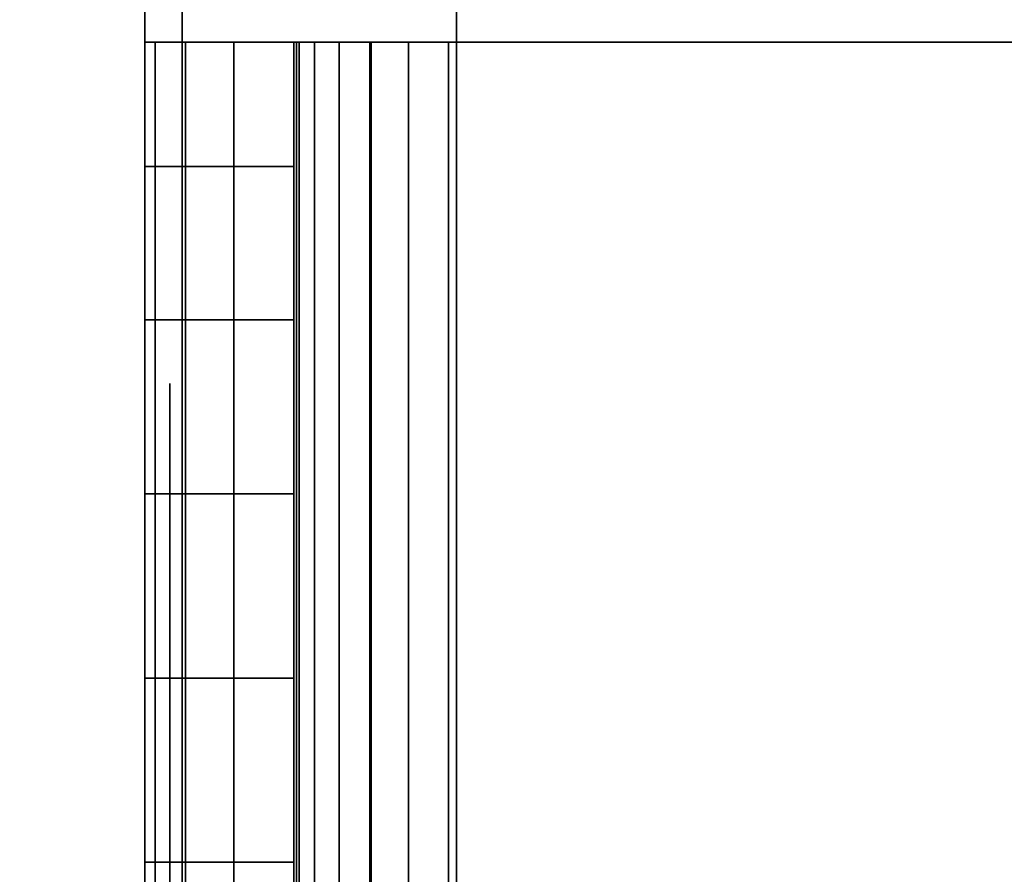
# Model space of a CAD drawing. Units: inches. Extents: x -0.2 to 30, y -21.1 to 0.
# Drawn here: x 12.3 to 12.7, y -2.5 to -2.2 of the extents above; entities that cross this region are included whole.
import ezdxf

# ---------------------------------------------------------------- set-up
doc = ezdxf.new("R2010")
doc.units = ezdxf.units.IN
doc.header["$MEASUREMENT"] = 0
for name, color, linetype in [('A-FURN-3-STOR-LWR-WD-BTTM-SRFC-HORZ', 255, 'Continuous'), ('A-FURN-3-STOR-LWR-WD-SDPNL-HOLE', 250, 'Continuous'), ('A-FURN-3-STOR-LWR-WD-SDPNL-SRFC-VERT', 255, 'Continuous'), ('A-FURN-3-STOR-LWR-WD-SHLF-CORE', 33, 'Continuous'), ('A-FURN-3-STOR-LWR-WD-SHLF-HRDWR', 253, 'Continuous'), ('A-FURN-3-STOR-LWR-WD-SHLF-SRFC-HORZ', 255, 'Continuous'), ('A-FURN-3-STOR-LWR-WD-TOP-SRFC-HORZ', 255, 'Continuous')]:
    doc.layers.add(name, color=color, linetype=linetype)

msp = doc.modelspace()

# ---------------------------------------------------------------- linework, layer by layer
at = {"layer": 'A-FURN-3-STOR-LWR-WD-BTTM-SRFC-HORZ'}
for points in [[(0.789, -0.828, 5.527), (0.789, -18.929, 5.527), (29.211, -18.929, 5.527), (29.211, -0.828, 5.527)], [(0.809, -16.323, 2.777), (0.809, -0.848, 2.777), (29.191, -0.848, 2.777), (29.191, -16.323, 2.777)]]:
    msp.add_3dface(points, dxfattribs=at)
at = {"layer": 'A-FURN-3-STOR-LWR-WD-SDPNL-HOLE'}
for points, invisible_edges in [([(12.385, -2.33489, 12.67863), (12.385, -2.33891, 12.7092), (12.385, -2.33891, 12.64806), (12.385, -2.33489, 12.67863)], 2), ([(12.385, -2.33489, 13.93847), (12.385, -2.33891, 13.96904), (12.385, -2.33891, 13.9079), (12.385, -2.33489, 13.93847)], 2), ([(12.385, -2.33489, 15.19831), (12.385, -2.33891, 15.22888), (12.385, -2.33891, 15.16775), (12.385, -2.33489, 15.19831)], 2), ([(12.385, -2.33489, 16.45816), (12.385, -2.33891, 16.48873), (12.385, -2.33891, 16.42759), (12.385, -2.33489, 16.45816)], 2), ([(12.385, -2.33489, 17.718), (12.385, -2.33891, 17.74857), (12.385, -2.33891, 17.68743), (12.385, -2.33489, 17.718)], 2), ([(12.385, -2.33489, 18.97784), (12.385, -2.33891, 19.00841), (12.385, -2.33891, 18.94727), (12.385, -2.33489, 18.97784)], 2), ([(12.385, -2.33489, 20.23769), (12.385, -2.33891, 20.26825), (12.385, -2.33891, 20.20712), (12.385, -2.33489, 20.23769)], 2), ([(12.385, -2.33489, 21.49753), (12.385, -2.33891, 21.5281), (12.385, -2.33891, 21.46696), (12.385, -2.33489, 21.49753)], 2), ([(12.385, -2.33489, 22.75737), (12.385, -2.33891, 22.78794), (12.385, -2.33891, 22.7268), (12.385, -2.33489, 22.75737)], 2), ([(12.385, -2.33489, 28.94916), (12.385, -2.33891, 28.97973), (12.385, -2.33891, 28.91859), (12.385, -2.33489, 28.94916)], 2), ([(12.385, -2.33489, 30.209), (12.385, -2.33891, 30.23957), (12.385, -2.33891, 30.17843), (12.385, -2.33489, 30.209)], 2), ([(12.385, -2.33489, 31.46884), (12.385, -2.33891, 31.49941), (12.385, -2.33891, 31.43827), (12.385, -2.33489, 31.46884)], 2), ([(12.385, -2.33489, 32.72869), (12.385, -2.33891, 32.75925), (12.385, -2.33891, 32.69812), (12.385, -2.33489, 32.72869)], 2), ([(12.385, -2.33489, 33.98853), (12.385, -2.33891, 34.0191), (12.385, -2.33891, 33.95796), (12.385, -2.33489, 33.98853)], 2), ([(12.385, -2.33489, 35.24837), (12.385, -2.33891, 35.27894), (12.385, -2.33891, 35.2178), (12.385, -2.33489, 35.24837)], 2), ([(12.385, -2.33489, 50.48763), (12.385, -2.33891, 50.5182), (12.385, -2.33891, 50.45706), (12.385, -2.33489, 50.48763)], 2), ([(12.385, -2.33489, 51.74747), (12.385, -2.33891, 51.77804), (12.385, -2.33891, 51.7169), (12.385, -2.33489, 51.74747)], 2), ([(12.385, -2.33489, 53.00732), (12.385, -2.33891, 53.03788), (12.385, -2.33891, 52.97675), (12.385, -2.33489, 53.00732)], 2), ([(12.385, -2.33489, 54.26716), (12.385, -2.33891, 54.29773), (12.385, -2.33891, 54.23659), (12.385, -2.33489, 54.26716)], 2), ([(12.385, -2.33489, 55.191), (12.385, -2.33891, 55.22157), (12.385, -2.33891, 55.16043), (12.385, -2.33489, 55.191)], 2), ([(12.385, -2.33489, 56.45084), (12.385, -2.33891, 56.48141), (12.385, -2.33891, 56.42027), (12.385, -2.33489, 56.45084)], 2), ([(12.385, -2.33489, 57.71069), (12.385, -2.33891, 57.74125), (12.385, -2.33891, 57.68012), (12.385, -2.33489, 57.71069)], 2), ([(12.385, -2.33489, 58.97053), (12.385, -2.33891, 59.0011), (12.385, -2.33891, 58.93996), (12.385, -2.33489, 58.97053)], 2), ([(12.385, -2.33489, 60.23037), (12.385, -2.33891, 60.26094), (12.385, -2.33891, 60.1998), (12.385, -2.33489, 60.23037)], 2), ([(12.385, -2.33891, 12.7092), (12.385, -2.35071, 12.73769), (12.385, -2.35071, 12.61957), (12.385, -2.33891, 12.64806)], 10), ([(12.385, -2.33891, 13.96904), (12.385, -2.35071, 13.99753), (12.385, -2.35071, 13.87942), (12.385, -2.33891, 13.9079)], 10), ([(12.385, -2.33891, 15.22888), (12.385, -2.35071, 15.25737), (12.385, -2.35071, 15.13926), (12.385, -2.33891, 15.16775)], 10), ([(12.385, -2.33891, 16.48873), (12.385, -2.35071, 16.51721), (12.385, -2.35071, 16.3991), (12.385, -2.33891, 16.42759)], 10), ([(12.385, -2.33891, 17.74857), (12.385, -2.35071, 17.77706), (12.385, -2.35071, 17.65894), (12.385, -2.33891, 17.68743)], 10), ([(12.385, -2.33891, 19.00841), (12.385, -2.35071, 19.0369), (12.385, -2.35071, 18.91879), (12.385, -2.33891, 18.94727)], 10), ([(12.385, -2.33891, 20.26825), (12.385, -2.35071, 20.29674), (12.385, -2.35071, 20.17863), (12.385, -2.33891, 20.20712)], 10), ([(12.385, -2.33891, 21.5281), (12.385, -2.35071, 21.55658), (12.385, -2.35071, 21.43847), (12.385, -2.33891, 21.46696)], 10), ([(12.385, -2.33891, 22.78794), (12.385, -2.35071, 22.81643), (12.385, -2.35071, 22.69831), (12.385, -2.33891, 22.7268)], 10), ([(12.385, -2.33891, 28.97973), (12.385, -2.35071, 29.00821), (12.385, -2.35071, 28.8901), (12.385, -2.33891, 28.91859)], 10), ([(12.385, -2.33891, 30.23957), (12.385, -2.35071, 30.26806), (12.385, -2.35071, 30.14994), (12.385, -2.33891, 30.17843)], 10), ([(12.385, -2.33891, 31.49941), (12.385, -2.35071, 31.5279), (12.385, -2.35071, 31.40979), (12.385, -2.33891, 31.43827)], 10), ([(12.385, -2.33891, 32.75925), (12.385, -2.35071, 32.78774), (12.385, -2.35071, 32.66963), (12.385, -2.33891, 32.69812)], 10), ([(12.385, -2.33891, 34.0191), (12.385, -2.35071, 34.04758), (12.385, -2.35071, 33.92947), (12.385, -2.33891, 33.95796)], 10), ([(12.385, -2.33891, 35.27894), (12.385, -2.35071, 35.30743), (12.385, -2.35071, 35.18931), (12.385, -2.33891, 35.2178)], 10), ([(12.385, -2.33891, 50.5182), (12.385, -2.35071, 50.54669), (12.385, -2.35071, 50.42857), (12.385, -2.33891, 50.45706)], 10), ([(12.385, -2.33891, 51.77804), (12.385, -2.35071, 51.80653), (12.385, -2.35071, 51.68842), (12.385, -2.33891, 51.7169)], 10), ([(12.385, -2.33891, 53.03788), (12.385, -2.35071, 53.06637), (12.385, -2.35071, 52.94826), (12.385, -2.33891, 52.97675)], 10), ([(12.385, -2.33891, 53.96173), (12.385, -2.35071, 53.99021), (12.385, -2.35071, 53.8721), (12.385, -2.33891, 53.90059)], 10), ([(12.385, -2.33891, 55.22157), (12.385, -2.35071, 55.25006), (12.385, -2.35071, 55.13194), (12.385, -2.33891, 55.16043)], 10), ([(12.385, -2.33891, 56.48141), (12.385, -2.35071, 56.5099), (12.385, -2.35071, 56.39179), (12.385, -2.33891, 56.42027)], 10), ([(12.385, -2.33891, 57.74125), (12.385, -2.35071, 57.76974), (12.385, -2.35071, 57.65163), (12.385, -2.33891, 57.68012)], 10), ([(12.385, -2.33891, 59.0011), (12.385, -2.35071, 59.02958), (12.385, -2.35071, 58.91147), (12.385, -2.33891, 58.93996)], 10), ([(12.385, -2.33891, 60.26094), (12.385, -2.35071, 60.28943), (12.385, -2.35071, 60.17131), (12.385, -2.33891, 60.1998)], 10), ([(12.385, -2.35071, 12.73769), (12.385, -2.36948, 12.76215), (12.385, -2.36948, 12.59511), (12.385, -2.35071, 12.61957)], 10), ([(12.385, -2.35071, 13.99753), (12.385, -2.36948, 14.02199), (12.385, -2.36948, 13.85496), (12.385, -2.35071, 13.87942)], 10), ([(12.385, -2.35071, 15.25737), (12.385, -2.36948, 15.28183), (12.385, -2.36948, 15.1148), (12.385, -2.35071, 15.13926)], 10), ([(12.385, -2.35071, 16.51721), (12.385, -2.36948, 16.54167), (12.385, -2.36948, 16.37464), (12.385, -2.35071, 16.3991)], 10), ([(12.385, -2.35071, 17.77706), (12.385, -2.36948, 17.80152), (12.385, -2.36948, 17.63448), (12.385, -2.35071, 17.65894)], 10), ([(12.385, -2.35071, 19.0369), (12.385, -2.36948, 19.06136), (12.385, -2.36948, 18.89433), (12.385, -2.35071, 18.91879)], 10), ([(12.385, -2.35071, 20.29674), (12.385, -2.36948, 20.3212), (12.385, -2.36948, 20.15417), (12.385, -2.35071, 20.17863)], 10), ([(12.385, -2.35071, 21.55658), (12.385, -2.36948, 21.58104), (12.385, -2.36948, 21.41401), (12.385, -2.35071, 21.43847)], 10), ([(12.385, -2.35071, 22.81643), (12.385, -2.36948, 22.84089), (12.385, -2.36948, 22.67385), (12.385, -2.35071, 22.69831)], 10), ([(12.385, -2.35071, 29.00821), (12.385, -2.36948, 29.03267), (12.385, -2.36948, 28.86564), (12.385, -2.35071, 28.8901)], 10), ([(12.385, -2.35071, 30.26806), (12.385, -2.36948, 30.29252), (12.385, -2.36948, 30.12548), (12.385, -2.35071, 30.14994)], 10), ([(12.385, -2.35071, 31.5279), (12.385, -2.36948, 31.55236), (12.385, -2.36948, 31.38533), (12.385, -2.35071, 31.40979)], 10), ([(12.385, -2.35071, 32.78774), (12.385, -2.36948, 32.8122), (12.385, -2.36948, 32.64517), (12.385, -2.35071, 32.66963)], 10), ([(12.385, -2.35071, 34.04758), (12.385, -2.36948, 34.07204), (12.385, -2.36948, 33.90501), (12.385, -2.35071, 33.92947)], 10), ([(12.385, -2.35071, 35.30743), (12.385, -2.36948, 35.33189), (12.385, -2.36948, 35.16485), (12.385, -2.35071, 35.18931)], 10), ([(12.385, -2.35071, 50.54669), (12.385, -2.36948, 50.57115), (12.385, -2.36948, 50.40411), (12.385, -2.35071, 50.42857)], 10), ([(12.385, -2.35071, 51.80653), (12.385, -2.36948, 51.83099), (12.385, -2.36948, 51.66396), (12.385, -2.35071, 51.68842)], 10), ([(12.385, -2.35071, 53.06637), (12.385, -2.36948, 53.09083), (12.385, -2.36948, 52.9238), (12.385, -2.35071, 52.94826)], 10), ([(12.385, -2.35071, 53.99021), (12.385, -2.36948, 54.01467), (12.385, -2.36948, 53.84764), (12.385, -2.35071, 53.8721)], 10), ([(12.385, -2.35071, 55.25006), (12.385, -2.36948, 55.27452), (12.385, -2.36948, 55.10748), (12.385, -2.35071, 55.13194)], 10), ([(12.385, -2.35071, 56.5099), (12.385, -2.36948, 56.53436), (12.385, -2.36948, 56.36733), (12.385, -2.35071, 56.39179)], 10), ([(12.385, -2.35071, 57.76974), (12.385, -2.36948, 57.7942), (12.385, -2.36948, 57.62717), (12.385, -2.35071, 57.65163)], 10), ([(12.385, -2.35071, 59.02958), (12.385, -2.36948, 59.05404), (12.385, -2.36948, 58.88701), (12.385, -2.35071, 58.91147)], 10), ([(12.385, -2.35071, 60.28943), (12.385, -2.36948, 60.31389), (12.385, -2.36948, 60.14685), (12.385, -2.35071, 60.17131)], 10), ([(12.385, -2.36948, 12.76215), (12.385, -2.39394, 12.78092), (12.385, -2.39394, 12.57634), (12.385, -2.36948, 12.59511)], 10), ([(12.385, -2.36948, 14.02199), (12.385, -2.39394, 14.04076), (12.385, -2.39394, 13.83619), (12.385, -2.36948, 13.85496)], 10), ([(12.385, -2.36948, 15.28183), (12.385, -2.39394, 15.3006), (12.385, -2.39394, 15.09603), (12.385, -2.36948, 15.1148)], 10), ([(12.385, -2.36948, 16.54167), (12.385, -2.39394, 16.56044), (12.385, -2.39394, 16.35587), (12.385, -2.36948, 16.37464)], 10), ([(12.385, -2.36948, 17.80152), (12.385, -2.39394, 17.82029), (12.385, -2.39394, 17.61571), (12.385, -2.36948, 17.63448)], 10), ([(12.385, -2.36948, 19.06136), (12.385, -2.39394, 19.08013), (12.385, -2.39394, 18.87556), (12.385, -2.36948, 18.89433)], 10), ([(12.385, -2.36948, 20.3212), (12.385, -2.39394, 20.33997), (12.385, -2.39394, 20.1354), (12.385, -2.36948, 20.15417)], 10), ([(12.385, -2.36948, 21.58104), (12.385, -2.39394, 21.59981), (12.385, -2.39394, 21.39524), (12.385, -2.36948, 21.41401)], 10), ([(12.385, -2.36948, 22.84089), (12.385, -2.39394, 22.85966), (12.385, -2.39394, 22.65508), (12.385, -2.36948, 22.67385)], 10), ([(12.385, -2.36948, 29.03267), (12.385, -2.39394, 29.05144), (12.385, -2.39394, 28.84687), (12.385, -2.36948, 28.86564)], 10), ([(12.385, -2.36948, 30.29252), (12.385, -2.39394, 30.31129), (12.385, -2.39394, 30.10671), (12.385, -2.36948, 30.12548)], 10), ([(12.385, -2.36948, 31.55236), (12.385, -2.39394, 31.57113), (12.385, -2.39394, 31.36656), (12.385, -2.36948, 31.38533)], 10), ([(12.385, -2.36948, 32.8122), (12.385, -2.39394, 32.83097), (12.385, -2.39394, 32.6264), (12.385, -2.36948, 32.64517)], 10), ([(12.385, -2.36948, 34.07204), (12.385, -2.39394, 34.09081), (12.385, -2.39394, 33.88624), (12.385, -2.36948, 33.90501)], 10), ([(12.385, -2.36948, 35.33189), (12.385, -2.39394, 35.35066), (12.385, -2.39394, 35.14608), (12.385, -2.36948, 35.16485)], 10), ([(12.385, -2.36948, 50.57115), (12.385, -2.39394, 50.58992), (12.385, -2.39394, 50.38534), (12.385, -2.36948, 50.40411)], 10), ([(12.385, -2.36948, 51.83099), (12.385, -2.39394, 51.84976), (12.385, -2.39394, 51.64519), (12.385, -2.36948, 51.66396)], 10), ([(12.385, -2.36948, 53.09083), (12.385, -2.39394, 53.1096), (12.385, -2.39394, 52.90503), (12.385, -2.36948, 52.9238)], 10), ([(12.385, -2.36948, 54.01467), (12.385, -2.39394, 54.03344), (12.385, -2.39394, 53.82887), (12.385, -2.36948, 53.84764)], 10), ([(12.385, -2.36948, 55.27452), (12.385, -2.39394, 55.29329), (12.385, -2.39394, 55.08871), (12.385, -2.36948, 55.10748)], 10), ([(12.385, -2.36948, 56.53436), (12.385, -2.39394, 56.55313), (12.385, -2.39394, 56.34856), (12.385, -2.36948, 56.36733)], 10), ([(12.385, -2.36948, 57.7942), (12.385, -2.39394, 57.81297), (12.385, -2.39394, 57.6084), (12.385, -2.36948, 57.62717)], 10), ([(12.385, -2.36948, 59.05404), (12.385, -2.39394, 59.07281), (12.385, -2.39394, 58.86824), (12.385, -2.36948, 58.88701)], 10), ([(12.385, -2.36948, 60.31389), (12.385, -2.39394, 60.33266), (12.385, -2.39394, 60.12808), (12.385, -2.36948, 60.14685)], 10), ([(12.385, -2.39394, 12.78092), (12.385, -2.42243, 12.79272), (12.385, -2.42243, 12.56454), (12.385, -2.39394, 12.57634)], 10), ([(12.385, -2.39394, 14.04076), (12.385, -2.42243, 14.05256), (12.385, -2.42243, 13.82439), (12.385, -2.39394, 13.83619)], 10), ([(12.385, -2.39394, 15.3006), (12.385, -2.42243, 15.3124), (12.385, -2.42243, 15.08423), (12.385, -2.39394, 15.09603)], 10), ([(12.385, -2.39394, 16.56044), (12.385, -2.42243, 16.57224), (12.385, -2.42243, 16.34407), (12.385, -2.39394, 16.35587)], 10), ([(12.385, -2.39394, 17.82029), (12.385, -2.42243, 17.83209), (12.385, -2.42243, 17.60391), (12.385, -2.39394, 17.61571)], 10), ([(12.385, -2.39394, 19.08013), (12.385, -2.42243, 19.09193), (12.385, -2.42243, 18.86376), (12.385, -2.39394, 18.87556)], 10), ([(12.385, -2.39394, 20.33997), (12.385, -2.42243, 20.35177), (12.385, -2.42243, 20.1236), (12.385, -2.39394, 20.1354)], 10), ([(12.385, -2.39394, 21.59981), (12.385, -2.42243, 21.61161), (12.385, -2.42243, 21.38344), (12.385, -2.39394, 21.39524)], 10), ([(12.385, -2.39394, 22.85966), (12.385, -2.42243, 22.87146), (12.385, -2.42243, 22.64328), (12.385, -2.39394, 22.65508)], 10), ([(12.385, -2.39394, 29.05144), (12.385, -2.42243, 29.06324), (12.385, -2.42243, 28.83507), (12.385, -2.39394, 28.84687)], 10), ([(12.385, -2.39394, 30.31129), (12.385, -2.42243, 30.32309), (12.385, -2.42243, 30.09491), (12.385, -2.39394, 30.10671)], 10), ([(12.385, -2.39394, 31.57113), (12.385, -2.42243, 31.58293), (12.385, -2.42243, 31.35476), (12.385, -2.39394, 31.36656)], 10), ([(12.385, -2.39394, 32.83097), (12.385, -2.42243, 32.84277), (12.385, -2.42243, 32.6146), (12.385, -2.39394, 32.6264)], 10), ([(12.385, -2.39394, 34.09081), (12.385, -2.42243, 34.10261), (12.385, -2.42243, 33.87444), (12.385, -2.39394, 33.88624)], 10), ([(12.385, -2.39394, 35.35066), (12.385, -2.42243, 35.36246), (12.385, -2.42243, 35.13428), (12.385, -2.39394, 35.14608)], 10), ([(12.385, -2.39394, 50.58992), (12.385, -2.42243, 50.60172), (12.385, -2.42243, 50.37354), (12.385, -2.39394, 50.38534)], 10), ([(12.385, -2.39394, 51.84976), (12.385, -2.42243, 51.86156), (12.385, -2.42243, 51.63339), (12.385, -2.39394, 51.64519)], 10), ([(12.385, -2.39394, 53.1096), (12.385, -2.42243, 53.1214), (12.385, -2.42243, 52.89323), (12.385, -2.39394, 52.90503)], 10), ([(12.385, -2.39394, 54.03344), (12.385, -2.42243, 54.04524), (12.385, -2.42243, 53.81707), (12.385, -2.39394, 53.82887)], 10), ([(12.385, -2.39394, 55.29329), (12.385, -2.42243, 55.30509), (12.385, -2.42243, 55.07691), (12.385, -2.39394, 55.08871)], 10), ([(12.385, -2.39394, 56.55313), (12.385, -2.42243, 56.56493), (12.385, -2.42243, 56.33676), (12.385, -2.39394, 56.34856)], 10), ([(12.385, -2.39394, 57.81297), (12.385, -2.42243, 57.82477), (12.385, -2.42243, 57.5966), (12.385, -2.39394, 57.6084)], 10), ([(12.385, -2.39394, 59.07281), (12.385, -2.42243, 59.08461), (12.385, -2.42243, 58.85644), (12.385, -2.39394, 58.86824)], 10), ([(12.385, -2.39394, 60.33266), (12.385, -2.42243, 60.34446), (12.385, -2.42243, 60.11628), (12.385, -2.39394, 60.12808)], 10), ([(12.385, -2.42243, 12.79272), (12.385, -2.453, 12.79674), (12.385, -2.453, 12.56052), (12.385, -2.42243, 12.56454)], 10), ([(12.385, -2.42243, 14.05256), (12.385, -2.453, 14.05658), (12.385, -2.453, 13.82036), (12.385, -2.42243, 13.82439)], 10), ([(12.385, -2.42243, 15.3124), (12.385, -2.453, 15.31643), (12.385, -2.453, 15.0802), (12.385, -2.42243, 15.08423)], 10), ([(12.385, -2.42243, 16.57224), (12.385, -2.453, 16.57627), (12.385, -2.453, 16.34005), (12.385, -2.42243, 16.34407)], 10), ([(12.385, -2.42243, 17.83209), (12.385, -2.453, 17.83611), (12.385, -2.453, 17.59989), (12.385, -2.42243, 17.60391)], 10), ([(12.385, -2.42243, 19.09193), (12.385, -2.453, 19.09595), (12.385, -2.453, 18.85973), (12.385, -2.42243, 18.86376)], 10), ([(12.385, -2.42243, 20.35177), (12.385, -2.453, 20.3558), (12.385, -2.453, 20.11957), (12.385, -2.42243, 20.1236)], 10), ([(12.385, -2.42243, 21.61161), (12.385, -2.453, 21.61564), (12.385, -2.453, 21.37942), (12.385, -2.42243, 21.38344)], 10), ([(12.385, -2.42243, 22.87146), (12.385, -2.453, 22.87548), (12.385, -2.453, 22.63926), (12.385, -2.42243, 22.64328)], 10), ([(12.385, -2.42243, 29.06324), (12.385, -2.453, 29.06727), (12.385, -2.453, 28.83105), (12.385, -2.42243, 28.83507)], 10), ([(12.385, -2.42243, 30.32309), (12.385, -2.453, 30.32711), (12.385, -2.453, 30.09089), (12.385, -2.42243, 30.09491)], 10), ([(12.385, -2.42243, 31.58293), (12.385, -2.453, 31.58695), (12.385, -2.453, 31.35073), (12.385, -2.42243, 31.35476)], 10), ([(12.385, -2.42243, 32.84277), (12.385, -2.453, 32.8468), (12.385, -2.453, 32.61057), (12.385, -2.42243, 32.6146)], 10), ([(12.385, -2.42243, 34.10261), (12.385, -2.453, 34.10664), (12.385, -2.453, 33.87042), (12.385, -2.42243, 33.87444)], 10), ([(12.385, -2.42243, 35.36246), (12.385, -2.453, 35.36648), (12.385, -2.453, 35.13026), (12.385, -2.42243, 35.13428)], 10), ([(12.385, -2.42243, 50.60172), (12.385, -2.453, 50.60574), (12.385, -2.453, 50.36952), (12.385, -2.42243, 50.37354)], 10), ([(12.385, -2.42243, 51.86156), (12.385, -2.453, 51.86558), (12.385, -2.453, 51.62936), (12.385, -2.42243, 51.63339)], 10), ([(12.385, -2.42243, 53.1214), (12.385, -2.453, 53.12543), (12.385, -2.453, 52.8892), (12.385, -2.42243, 52.89323)], 10), ([(12.385, -2.42243, 54.04524), (12.385, -2.453, 54.04927), (12.385, -2.453, 53.81305), (12.385, -2.42243, 53.81707)], 10), ([(12.385, -2.42243, 55.30509), (12.385, -2.453, 55.30911), (12.385, -2.453, 55.07289), (12.385, -2.42243, 55.07691)], 10), ([(12.385, -2.42243, 56.56493), (12.385, -2.453, 56.56895), (12.385, -2.453, 56.33273), (12.385, -2.42243, 56.33676)], 10), ([(12.385, -2.42243, 57.82477), (12.385, -2.453, 57.8288), (12.385, -2.453, 57.59257), (12.385, -2.42243, 57.5966)], 10), ([(12.385, -2.42243, 59.08461), (12.385, -2.453, 59.08864), (12.385, -2.453, 58.85242), (12.385, -2.42243, 58.85644)], 10), ([(12.385, -2.42243, 60.34446), (12.385, -2.453, 60.34848), (12.385, -2.453, 60.11226), (12.385, -2.42243, 60.11628)], 10), ([(12.385, -2.453, 12.79674), (12.385, -2.48357, 12.79272), (12.385, -2.48357, 12.56454), (12.385, -2.453, 12.56052)], 10), ([(12.385, -2.453, 14.05658), (12.385, -2.48357, 14.05256), (12.385, -2.48357, 13.82439), (12.385, -2.453, 13.82036)], 10), ([(12.385, -2.453, 15.31643), (12.385, -2.48357, 15.3124), (12.385, -2.48357, 15.08423), (12.385, -2.453, 15.0802)], 10), ([(12.385, -2.453, 16.57627), (12.385, -2.48357, 16.57224), (12.385, -2.48357, 16.34407), (12.385, -2.453, 16.34005)], 10), ([(12.385, -2.453, 17.83611), (12.385, -2.48357, 17.83209), (12.385, -2.48357, 17.60391), (12.385, -2.453, 17.59989)], 10), ([(12.385, -2.453, 19.09595), (12.385, -2.48357, 19.09193), (12.385, -2.48357, 18.86376), (12.385, -2.453, 18.85973)], 10), ([(12.385, -2.453, 20.3558), (12.385, -2.48357, 20.35177), (12.385, -2.48357, 20.1236), (12.385, -2.453, 20.11957)], 10), ([(12.385, -2.453, 21.61564), (12.385, -2.48357, 21.61161), (12.385, -2.48357, 21.38344), (12.385, -2.453, 21.37942)], 10), ([(12.385, -2.453, 22.87548), (12.385, -2.48357, 22.87146), (12.385, -2.48357, 22.64328), (12.385, -2.453, 22.63926)], 10), ([(12.385, -2.453, 29.06727), (12.385, -2.48357, 29.06324), (12.385, -2.48357, 28.83507), (12.385, -2.453, 28.83105)], 10), ([(12.385, -2.453, 30.32711), (12.385, -2.48357, 30.32309), (12.385, -2.48357, 30.09491), (12.385, -2.453, 30.09089)], 10), ([(12.385, -2.453, 31.58695), (12.385, -2.48357, 31.58293), (12.385, -2.48357, 31.35476), (12.385, -2.453, 31.35073)], 10), ([(12.385, -2.453, 32.8468), (12.385, -2.48357, 32.84277), (12.385, -2.48357, 32.6146), (12.385, -2.453, 32.61057)], 10), ([(12.385, -2.453, 34.10664), (12.385, -2.48357, 34.10261), (12.385, -2.48357, 33.87444), (12.385, -2.453, 33.87042)], 10), ([(12.385, -2.453, 35.36648), (12.385, -2.48357, 35.36246), (12.385, -2.48357, 35.13428), (12.385, -2.453, 35.13026)], 10), ([(12.385, -2.453, 50.60574), (12.385, -2.48357, 50.60172), (12.385, -2.48357, 50.37354), (12.385, -2.453, 50.36952)], 10), ([(12.385, -2.453, 51.86558), (12.385, -2.48357, 51.86156), (12.385, -2.48357, 51.63339), (12.385, -2.453, 51.62936)], 10), ([(12.385, -2.453, 53.12543), (12.385, -2.48357, 53.1214), (12.385, -2.48357, 52.89323), (12.385, -2.453, 52.8892)], 10), ([(12.385, -2.453, 54.04927), (12.385, -2.48357, 54.04524), (12.385, -2.48357, 53.81707), (12.385, -2.453, 53.81305)], 10), ([(12.385, -2.453, 55.30911), (12.385, -2.48357, 55.30509), (12.385, -2.48357, 55.07691), (12.385, -2.453, 55.07289)], 10), ([(12.385, -2.453, 56.56895), (12.385, -2.48357, 56.56493), (12.385, -2.48357, 56.33676), (12.385, -2.453, 56.33273)], 10), ([(12.385, -2.453, 57.8288), (12.385, -2.48357, 57.82477), (12.385, -2.48357, 57.5966), (12.385, -2.453, 57.59257)], 10), ([(12.385, -2.453, 59.08864), (12.385, -2.48357, 59.08461), (12.385, -2.48357, 58.85644), (12.385, -2.453, 58.85242)], 10), ([(12.385, -2.453, 60.34848), (12.385, -2.48357, 60.34446), (12.385, -2.48357, 60.11628), (12.385, -2.453, 60.11226)], 10), ([(12.385, -2.48357, 12.79272), (12.385, -2.51206, 12.78092), (12.385, -2.51206, 12.57634), (12.385, -2.48357, 12.56454)], 10), ([(12.385, -2.48357, 14.05256), (12.385, -2.51206, 14.04076), (12.385, -2.51206, 13.83619), (12.385, -2.48357, 13.82439)], 10), ([(12.385, -2.48357, 15.3124), (12.385, -2.51206, 15.3006), (12.385, -2.51206, 15.09603), (12.385, -2.48357, 15.08423)], 10), ([(12.385, -2.48357, 16.57224), (12.385, -2.51206, 16.56044), (12.385, -2.51206, 16.35587), (12.385, -2.48357, 16.34407)], 10), ([(12.385, -2.48357, 17.83209), (12.385, -2.51206, 17.82029), (12.385, -2.51206, 17.61571), (12.385, -2.48357, 17.60391)], 10), ([(12.385, -2.48357, 19.09193), (12.385, -2.51206, 19.08013), (12.385, -2.51206, 18.87556), (12.385, -2.48357, 18.86376)], 10), ([(12.385, -2.48357, 20.35177), (12.385, -2.51206, 20.33997), (12.385, -2.51206, 20.1354), (12.385, -2.48357, 20.1236)], 10), ([(12.385, -2.48357, 21.61161), (12.385, -2.51206, 21.59981), (12.385, -2.51206, 21.39524), (12.385, -2.48357, 21.38344)], 10), ([(12.385, -2.48357, 22.87146), (12.385, -2.51206, 22.85966), (12.385, -2.51206, 22.65508), (12.385, -2.48357, 22.64328)], 10), ([(12.385, -2.48357, 29.06324), (12.385, -2.51206, 29.05144), (12.385, -2.51206, 28.84687), (12.385, -2.48357, 28.83507)], 10), ([(12.385, -2.48357, 30.32309), (12.385, -2.51206, 30.31129), (12.385, -2.51206, 30.10671), (12.385, -2.48357, 30.09491)], 10), ([(12.385, -2.48357, 31.58293), (12.385, -2.51206, 31.57113), (12.385, -2.51206, 31.36656), (12.385, -2.48357, 31.35476)], 10), ([(12.385, -2.48357, 32.84277), (12.385, -2.51206, 32.83097), (12.385, -2.51206, 32.6264), (12.385, -2.48357, 32.6146)], 10), ([(12.385, -2.48357, 34.10261), (12.385, -2.51206, 34.09081), (12.385, -2.51206, 33.88624), (12.385, -2.48357, 33.87444)], 10), ([(12.385, -2.48357, 35.36246), (12.385, -2.51206, 35.35066), (12.385, -2.51206, 35.14608), (12.385, -2.48357, 35.13428)], 10), ([(12.385, -2.48357, 50.60172), (12.385, -2.51206, 50.58992), (12.385, -2.51206, 50.38534), (12.385, -2.48357, 50.37354)], 10), ([(12.385, -2.48357, 51.86156), (12.385, -2.51206, 51.84976), (12.385, -2.51206, 51.64519), (12.385, -2.48357, 51.63339)], 10), ([(12.385, -2.48357, 53.1214), (12.385, -2.51206, 53.1096), (12.385, -2.51206, 52.90503), (12.385, -2.48357, 52.89323)], 10), ([(12.385, -2.48357, 54.04524), (12.385, -2.51206, 54.03344), (12.385, -2.51206, 53.82887), (12.385, -2.48357, 53.81707)], 10), ([(12.385, -2.48357, 55.30509), (12.385, -2.51206, 55.29329), (12.385, -2.51206, 55.08871), (12.385, -2.48357, 55.07691)], 10), ([(12.385, -2.48357, 56.56493), (12.385, -2.51206, 56.55313), (12.385, -2.51206, 56.34856), (12.385, -2.48357, 56.33676)], 10), ([(12.385, -2.48357, 57.82477), (12.385, -2.51206, 57.81297), (12.385, -2.51206, 57.6084), (12.385, -2.48357, 57.5966)], 10), ([(12.385, -2.48357, 59.08461), (12.385, -2.51206, 59.07281), (12.385, -2.51206, 58.86824), (12.385, -2.48357, 58.85644)], 10), ([(12.385, -2.48357, 60.34446), (12.385, -2.51206, 60.33266), (12.385, -2.51206, 60.12808), (12.385, -2.48357, 60.11628)], 10), ([(12.385, -2.51206, 12.78092), (12.385, -2.53652, 12.76215), (12.385, -2.53652, 12.59511), (12.385, -2.51206, 12.57634)], 10), ([(12.385, -2.51206, 14.04076), (12.385, -2.53652, 14.02199), (12.385, -2.53652, 13.85496), (12.385, -2.51206, 13.83619)], 10), ([(12.385, -2.51206, 15.3006), (12.385, -2.53652, 15.28183), (12.385, -2.53652, 15.1148), (12.385, -2.51206, 15.09603)], 10), ([(12.385, -2.51206, 16.56044), (12.385, -2.53652, 16.54167), (12.385, -2.53652, 16.37464), (12.385, -2.51206, 16.35587)], 10), ([(12.385, -2.51206, 17.82029), (12.385, -2.53652, 17.80152), (12.385, -2.53652, 17.63448), (12.385, -2.51206, 17.61571)], 10), ([(12.385, -2.51206, 19.08013), (12.385, -2.53652, 19.06136), (12.385, -2.53652, 18.89433), (12.385, -2.51206, 18.87556)], 10), ([(12.385, -2.51206, 20.33997), (12.385, -2.53652, 20.3212), (12.385, -2.53652, 20.15417), (12.385, -2.51206, 20.1354)], 10), ([(12.385, -2.51206, 21.59981), (12.385, -2.53652, 21.58104), (12.385, -2.53652, 21.41401), (12.385, -2.51206, 21.39524)], 10), ([(12.385, -2.51206, 22.85966), (12.385, -2.53652, 22.84089), (12.385, -2.53652, 22.67385), (12.385, -2.51206, 22.65508)], 10), ([(12.385, -2.51206, 29.05144), (12.385, -2.53652, 29.03267), (12.385, -2.53652, 28.86564), (12.385, -2.51206, 28.84687)], 10), ([(12.385, -2.51206, 30.31129), (12.385, -2.53652, 30.29252), (12.385, -2.53652, 30.12548), (12.385, -2.51206, 30.10671)], 10), ([(12.385, -2.51206, 31.57113), (12.385, -2.53652, 31.55236), (12.385, -2.53652, 31.38533), (12.385, -2.51206, 31.36656)], 10), ([(12.385, -2.51206, 32.83097), (12.385, -2.53652, 32.8122), (12.385, -2.53652, 32.64517), (12.385, -2.51206, 32.6264)], 10), ([(12.385, -2.51206, 34.09081), (12.385, -2.53652, 34.07204), (12.385, -2.53652, 33.90501), (12.385, -2.51206, 33.88624)], 10), ([(12.385, -2.51206, 35.35066), (12.385, -2.53652, 35.33189), (12.385, -2.53652, 35.16485), (12.385, -2.51206, 35.14608)], 10), ([(12.385, -2.51206, 50.58992), (12.385, -2.53652, 50.57115), (12.385, -2.53652, 50.40411), (12.385, -2.51206, 50.38534)], 10), ([(12.385, -2.51206, 51.84976), (12.385, -2.53652, 51.83099), (12.385, -2.53652, 51.66396), (12.385, -2.51206, 51.64519)], 10), ([(12.385, -2.51206, 53.1096), (12.385, -2.53652, 53.09083), (12.385, -2.53652, 52.9238), (12.385, -2.51206, 52.90503)], 10), ([(12.385, -2.51206, 54.03344), (12.385, -2.53652, 54.01467), (12.385, -2.53652, 53.84764), (12.385, -2.51206, 53.82887)], 10), ([(12.385, -2.51206, 55.29329), (12.385, -2.53652, 55.27452), (12.385, -2.53652, 55.10748), (12.385, -2.51206, 55.08871)], 10), ([(12.385, -2.51206, 56.55313), (12.385, -2.53652, 56.53436), (12.385, -2.53652, 56.36733), (12.385, -2.51206, 56.34856)], 10), ([(12.385, -2.51206, 57.81297), (12.385, -2.53652, 57.7942), (12.385, -2.53652, 57.62717), (12.385, -2.51206, 57.6084)], 10), ([(12.385, -2.51206, 59.07281), (12.385, -2.53652, 59.05404), (12.385, -2.53652, 58.88701), (12.385, -2.51206, 58.86824)], 10), ([(12.385, -2.51206, 60.33266), (12.385, -2.53652, 60.31389), (12.385, -2.53652, 60.14685), (12.385, -2.51206, 60.12808)], 10)]:
    msp.add_3dface(points, dxfattribs=dict(at, invisible_edges=invisible_edges))
at = {"layer": 'A-FURN-3-STOR-LWR-WD-SDPNL-SRFC-VERT', "invisible_edges": 8}
msp.add_3dface([(12.375, -1.031, 67), (12.375, -18.718, 67), (12.375, -18.718, 5.527), (12.375, -1.031, 5.527)], dxfattribs=at)
at = {"layer": 'A-FURN-3-STOR-LWR-WD-SHLF-CORE'}
for points in [[(12.5, -18.218, 17.268), (12.5, -18.218, 18.018), (12.5, -0.992, 18.018), (12.5, -0.992, 17.268)], [(12.5, -18.218, 29.759), (12.5, -18.218, 30.509), (12.5, -0.992, 30.509), (12.5, -0.992, 29.759)], [(12.5, -18.218, 54.741), (12.5, -18.218, 55.491), (12.5, -0.992, 55.491), (12.5, -0.992, 54.741)]]:
    msp.add_3dface(points, dxfattribs=at)
at = {"layer": 'A-FURN-3-STOR-LWR-WD-SHLF-HRDWR'}
for points, invisible_edges in [([(12.37915, -2.198, 17.29848), (12.375, -2.198, 17.33), (12.4348, -2.198, 17.33), (12.43691, -2.198, 17.31395)], 10), ([(12.4348, -2.198, 17.33), (12.375, -2.198, 17.33), (12.375, -2.198, 17.80267), (12.4348, -2.198, 17.80267)], 1), ([(12.37915, -2.198, 29.78948), (12.375, -2.198, 29.821), (12.4348, -2.198, 29.821), (12.43691, -2.198, 29.80495)], 10), ([(12.4348, -2.198, 29.821), (12.375, -2.198, 29.821), (12.375, -2.198, 30.29367), (12.4348, -2.198, 30.29367)], 1), ([(12.37915, -2.198, 54.77148), (12.375, -2.198, 54.803), (12.4348, -2.198, 54.803), (12.43691, -2.198, 54.78695)], 10), ([(12.4348, -2.198, 54.803), (12.375, -2.198, 54.803), (12.375, -2.198, 55.27567), (12.4348, -2.198, 55.27567)], 1), ([(12.39132, -2.198, 17.2691), (12.37915, -2.198, 17.29848), (12.43691, -2.198, 17.31395), (12.44311, -2.198, 17.299)], 10), ([(12.39132, -2.198, 29.7601), (12.37915, -2.198, 29.78948), (12.43691, -2.198, 29.80495), (12.44311, -2.198, 29.79)], 10), ([(12.39132, -2.198, 54.7421), (12.37915, -2.198, 54.77148), (12.43691, -2.198, 54.78695), (12.44311, -2.198, 54.772)], 10), ([(12.41067, -2.198, 17.24387), (12.39132, -2.198, 17.2691), (12.44311, -2.198, 17.299), (12.45296, -2.198, 17.28616)], 10), ([(12.41067, -2.198, 29.73487), (12.39132, -2.198, 29.7601), (12.44311, -2.198, 29.79), (12.45296, -2.198, 29.77716)], 10), ([(12.41067, -2.198, 54.71687), (12.39132, -2.198, 54.7421), (12.44311, -2.198, 54.772), (12.45296, -2.198, 54.75916)], 10), ([(12.4359, -2.198, 17.22452), (12.41067, -2.198, 17.24387), (12.45296, -2.198, 17.28616), (12.4658, -2.198, 17.27631)], 10), ([(12.4359, -2.198, 29.71552), (12.41067, -2.198, 29.73487), (12.45296, -2.198, 29.77716), (12.4658, -2.198, 29.76731)], 10), ([(12.4359, -2.198, 54.69752), (12.41067, -2.198, 54.71687), (12.45296, -2.198, 54.75916), (12.4658, -2.198, 54.74931)], 10), ([(12.4348, -2.198, 17.80267), (12.4348, -2.708, 17.80267), (12.4348, -2.708, 17.33), (12.4348, -2.198, 17.33)], 1), ([(12.4348, -2.24785, 17.85796), (12.4348, -2.65815, 17.85796), (12.4348, -2.708, 17.80267), (12.4348, -2.198, 17.80267)], 5), ([(12.4348, -2.198, 30.29367), (12.4348, -2.708, 30.29367), (12.4348, -2.708, 29.821), (12.4348, -2.198, 29.821)], 1), ([(12.4348, -2.24785, 30.34896), (12.4348, -2.65815, 30.34896), (12.4348, -2.708, 30.29367), (12.4348, -2.198, 30.29367)], 5), ([(12.4348, -2.198, 55.27567), (12.4348, -2.708, 55.27567), (12.4348, -2.708, 54.803), (12.4348, -2.198, 54.803)], 1), ([(12.4348, -2.24785, 55.33096), (12.4348, -2.65815, 55.33096), (12.4348, -2.708, 55.27567), (12.4348, -2.198, 55.27567)], 5), ([(12.46528, -2.198, 17.21235), (12.4359, -2.198, 17.22452), (12.4658, -2.198, 17.27631), (12.48075, -2.198, 17.27011)], 10), ([(12.46528, -2.198, 29.70335), (12.4359, -2.198, 29.71552), (12.4658, -2.198, 29.76731), (12.48075, -2.198, 29.76111)], 10), ([(12.46528, -2.198, 54.68535), (12.4359, -2.198, 54.69752), (12.4658, -2.198, 54.74931), (12.48075, -2.198, 54.74311)], 10), ([(12.4968, -2.198, 17.2082), (12.46528, -2.198, 17.21235), (12.48075, -2.198, 17.27011), (12.4968, -2.198, 17.268)], 10), ([(12.4968, -2.198, 29.6992), (12.46528, -2.198, 29.70335), (12.48075, -2.198, 29.76111), (12.4968, -2.198, 29.759)], 10), ([(12.4968, -2.198, 54.6812), (12.46528, -2.198, 54.68535), (12.48075, -2.198, 54.74311), (12.4968, -2.198, 54.741)], 10), ([(12.4968, -2.198, 17.2082), (12.4968, -2.198, 17.268), (12.96947, -2.198, 17.268), (12.96947, -2.198, 17.2082)], 1), ([(12.96947, -2.708, 17.268), (12.96947, -2.198, 17.268), (12.4968, -2.198, 17.268), (12.4968, -2.708, 17.268)], 1), ([(12.4968, -2.708, 17.2082), (12.4968, -2.198, 17.2082), (12.96947, -2.198, 17.2082), (12.96947, -2.708, 17.2082)], 4), ([(12.4968, -2.198, 29.6992), (12.4968, -2.198, 29.759), (12.96947, -2.198, 29.759), (12.96947, -2.198, 29.6992)], 1), ([(12.96947, -2.708, 29.759), (12.96947, -2.198, 29.759), (12.4968, -2.198, 29.759), (12.4968, -2.708, 29.759)], 1), ([(12.4968, -2.708, 29.6992), (12.4968, -2.198, 29.6992), (12.96947, -2.198, 29.6992), (12.96947, -2.708, 29.6992)], 4), ([(12.4968, -2.198, 54.6812), (12.4968, -2.198, 54.741), (12.96947, -2.198, 54.741), (12.96947, -2.198, 54.6812)], 1), ([(12.96947, -2.708, 54.741), (12.96947, -2.198, 54.741), (12.4968, -2.198, 54.741), (12.4968, -2.708, 54.741)], 1), ([(12.4968, -2.708, 54.6812), (12.4968, -2.198, 54.6812), (12.96947, -2.198, 54.6812), (12.96947, -2.708, 54.6812)], 4), ([(12.4348, -2.65815, 17.85796), (12.4348, -2.24785, 17.85796), (12.4348, -2.30938, 17.89987), (12.4348, -2.59662, 17.89987)], 5), ([(12.4348, -2.65815, 30.34896), (12.4348, -2.24785, 30.34896), (12.4348, -2.30938, 30.39087), (12.4348, -2.59662, 30.39087)], 5), ([(12.4348, -2.65815, 55.33096), (12.4348, -2.24785, 55.33096), (12.4348, -2.30938, 55.37287), (12.4348, -2.59662, 55.37287)], 5), ([(12.4348, -2.37909, 17.92601), (12.4348, -2.52691, 17.92601), (12.4348, -2.59662, 17.89987), (12.4348, -2.30938, 17.89987)], 5), ([(12.4348, -2.37909, 30.41701), (12.4348, -2.52691, 30.41701), (12.4348, -2.59662, 30.39087), (12.4348, -2.30938, 30.39087)], 5), ([(12.4348, -2.37909, 55.39901), (12.4348, -2.52691, 55.39901), (12.4348, -2.59662, 55.37287), (12.4348, -2.30938, 55.37287)], 5), ([(12.4348, -2.453, 17.93489), (12.4348, -2.52691, 17.92601), (12.4348, -2.37909, 17.92601), (12.4348, -2.453, 17.93489)], 2), ([(12.4348, -2.453, 30.42589), (12.4348, -2.52691, 30.41701), (12.4348, -2.37909, 30.41701), (12.4348, -2.453, 30.42589)], 2), ([(12.4348, -2.453, 55.40789), (12.4348, -2.52691, 55.39901), (12.4348, -2.37909, 55.39901), (12.4348, -2.453, 55.40789)], 2)]:
    msp.add_3dface(points, dxfattribs=dict(at, invisible_edges=invisible_edges))
at = {"layer": 'A-FURN-3-STOR-LWR-WD-SHLF-SRFC-HORZ'}
for points in [[(12.39, -18.218, 43), (29.196, -18.218, 43), (29.196, -0.992, 43), (12.39, -0.992, 43)], [(12.39, -0.992, 42.25), (29.196, -0.992, 42.25), (29.196, -18.218, 42.25), (12.39, -18.218, 42.25)], [(12.5, -18.218, 18.018), (29.086, -18.218, 18.018), (29.086, -0.992, 18.018), (12.5, -0.992, 18.018)], [(12.5, -0.992, 17.268), (29.086, -0.992, 17.268), (29.086, -18.218, 17.268), (12.5, -18.218, 17.268)], [(12.5, -18.218, 30.509), (29.086, -18.218, 30.509), (29.086, -0.992, 30.509), (12.5, -0.992, 30.509)], [(12.5, -0.992, 29.759), (29.086, -0.992, 29.759), (29.086, -18.218, 29.759), (12.5, -18.218, 29.759)], [(12.5, -18.218, 55.491), (29.086, -18.218, 55.491), (29.086, -0.992, 55.491), (12.5, -0.992, 55.491)], [(12.5, -0.992, 54.741), (29.086, -0.992, 54.741), (29.086, -18.218, 54.741), (12.5, -18.218, 54.741)]]:
    msp.add_3dface(points, dxfattribs=at)
at = {"layer": 'A-FURN-3-STOR-LWR-WD-TOP-SRFC-HORZ'}
for points in [[(0.039, -19.882, 68), (29.961, -19.882, 68), (29.961, -0.039, 68), (0.039, -0.039, 68)], [(0.039, -0.039, 67), (29.961, -0.039, 67), (29.961, -19.882, 67), (0.039, -19.882, 67)]]:
    msp.add_3dface(points, dxfattribs=at)

# ---------------------------------------------------------------- meshes
at = {"layer": 'A-FURN-3-STOR-LWR-WD-SHLF-HRDWR'}
mesh = msp.add_polymesh((2, 7), dxfattribs=at)
for k, corner in enumerate([(12.4968, -2.708, 17.2082), (12.46528, -2.708, 17.21235), (12.4359, -2.708, 17.22452), (12.41067, -2.708, 17.24387), (12.39132, -2.708, 17.2691), (12.37915, -2.708, 17.29848), (12.375, -2.708, 17.33), (12.4968, -2.198, 17.2082), (12.46528, -2.198, 17.21235), (12.4359, -2.198, 17.22452), (12.41067, -2.198, 17.24387), (12.39132, -2.198, 17.2691), (12.37915, -2.198, 17.29848), (12.375, -2.198, 17.33)]):
    mesh.set_mesh_vertex(divmod(k, 7), corner)
mesh = msp.add_polymesh((2, 9), dxfattribs=at)
for k, corner in enumerate([(12.4348, -2.708, 17.80267), (12.4348, -2.65815, 17.85796), (12.4348, -2.59662, 17.89987), (12.4348, -2.52691, 17.92601), (12.4348, -2.453, 17.93489), (12.4348, -2.37909, 17.92601), (12.4348, -2.30938, 17.89987), (12.4348, -2.24785, 17.85796), (12.4348, -2.198, 17.80267), (12.375, -2.708, 17.80267), (12.375, -2.65815, 17.85796), (12.375, -2.59662, 17.89987), (12.375, -2.52691, 17.92601), (12.375, -2.453, 17.93489), (12.375, -2.37909, 17.92601), (12.375, -2.30938, 17.89987), (12.375, -2.24785, 17.85796), (12.375, -2.198, 17.80267)]):
    mesh.set_mesh_vertex(divmod(k, 9), corner)
mesh = msp.add_polymesh((2, 7), dxfattribs=at)
for k, corner in enumerate([(12.4968, -2.708, 29.6992), (12.46528, -2.708, 29.70335), (12.4359, -2.708, 29.71552), (12.41067, -2.708, 29.73487), (12.39132, -2.708, 29.7601), (12.37915, -2.708, 29.78948), (12.375, -2.708, 29.821), (12.4968, -2.198, 29.6992), (12.46528, -2.198, 29.70335), (12.4359, -2.198, 29.71552), (12.41067, -2.198, 29.73487), (12.39132, -2.198, 29.7601), (12.37915, -2.198, 29.78948), (12.375, -2.198, 29.821)]):
    mesh.set_mesh_vertex(divmod(k, 7), corner)
mesh = msp.add_polymesh((2, 9), dxfattribs=at)
for k, corner in enumerate([(12.4348, -2.708, 30.29367), (12.4348, -2.65815, 30.34896), (12.4348, -2.59662, 30.39087), (12.4348, -2.52691, 30.41701), (12.4348, -2.453, 30.42589), (12.4348, -2.37909, 30.41701), (12.4348, -2.30938, 30.39087), (12.4348, -2.24785, 30.34896), (12.4348, -2.198, 30.29367), (12.375, -2.708, 30.29367), (12.375, -2.65815, 30.34896), (12.375, -2.59662, 30.39087), (12.375, -2.52691, 30.41701), (12.375, -2.453, 30.42589), (12.375, -2.37909, 30.41701), (12.375, -2.30938, 30.39087), (12.375, -2.24785, 30.34896), (12.375, -2.198, 30.29367)]):
    mesh.set_mesh_vertex(divmod(k, 9), corner)
mesh = msp.add_polymesh((2, 7), dxfattribs=at)
for k, corner in enumerate([(12.4968, -2.708, 54.6812), (12.46528, -2.708, 54.68535), (12.4359, -2.708, 54.69752), (12.41067, -2.708, 54.71687), (12.39132, -2.708, 54.7421), (12.37915, -2.708, 54.77148), (12.375, -2.708, 54.803), (12.4968, -2.198, 54.6812), (12.46528, -2.198, 54.68535), (12.4359, -2.198, 54.69752), (12.41067, -2.198, 54.71687), (12.39132, -2.198, 54.7421), (12.37915, -2.198, 54.77148), (12.375, -2.198, 54.803)]):
    mesh.set_mesh_vertex(divmod(k, 7), corner)
mesh = msp.add_polymesh((2, 9), dxfattribs=at)
for k, corner in enumerate([(12.4348, -2.708, 55.27567), (12.4348, -2.65815, 55.33096), (12.4348, -2.59662, 55.37287), (12.4348, -2.52691, 55.39901), (12.4348, -2.453, 55.40789), (12.4348, -2.37909, 55.39901), (12.4348, -2.30938, 55.37287), (12.4348, -2.24785, 55.33096), (12.4348, -2.198, 55.27567), (12.375, -2.708, 55.27567), (12.375, -2.65815, 55.33096), (12.375, -2.59662, 55.37287), (12.375, -2.52691, 55.39901), (12.375, -2.453, 55.40789), (12.375, -2.37909, 55.39901), (12.375, -2.30938, 55.37287), (12.375, -2.24785, 55.33096), (12.375, -2.198, 55.27567)]):
    mesh.set_mesh_vertex(divmod(k, 9), corner)
mesh = msp.add_polymesh((2, 7), dxfattribs=at)
for k, corner in enumerate([(12.4968, -2.198, 17.268), (12.48075, -2.198, 17.27011), (12.4658, -2.198, 17.27631), (12.45296, -2.198, 17.28616), (12.44311, -2.198, 17.299), (12.43691, -2.198, 17.31395), (12.4348, -2.198, 17.33), (12.4968, -2.708, 17.268), (12.48075, -2.708, 17.27011), (12.4658, -2.708, 17.27631), (12.45296, -2.708, 17.28616), (12.44311, -2.708, 17.299), (12.43691, -2.708, 17.31395), (12.4348, -2.708, 17.33)]):
    mesh.set_mesh_vertex(divmod(k, 7), corner)
mesh = msp.add_polymesh((2, 7), dxfattribs=at)
for k, corner in enumerate([(12.4968, -2.198, 29.759), (12.48075, -2.198, 29.76111), (12.4658, -2.198, 29.76731), (12.45296, -2.198, 29.77716), (12.44311, -2.198, 29.79), (12.43691, -2.198, 29.80495), (12.4348, -2.198, 29.821), (12.4968, -2.708, 29.759), (12.48075, -2.708, 29.76111), (12.4658, -2.708, 29.76731), (12.45296, -2.708, 29.77716), (12.44311, -2.708, 29.79), (12.43691, -2.708, 29.80495), (12.4348, -2.708, 29.821)]):
    mesh.set_mesh_vertex(divmod(k, 7), corner)
mesh = msp.add_polymesh((2, 7), dxfattribs=at)
for k, corner in enumerate([(12.4968, -2.198, 54.741), (12.48075, -2.198, 54.74311), (12.4658, -2.198, 54.74931), (12.45296, -2.198, 54.75916), (12.44311, -2.198, 54.772), (12.43691, -2.198, 54.78695), (12.4348, -2.198, 54.803), (12.4968, -2.708, 54.741), (12.48075, -2.708, 54.74311), (12.4658, -2.708, 54.74931), (12.45296, -2.708, 54.75916), (12.44311, -2.708, 54.772), (12.43691, -2.708, 54.78695), (12.4348, -2.708, 54.803)]):
    mesh.set_mesh_vertex(divmod(k, 7), corner)

doc.saveas('drawing.dxf')
